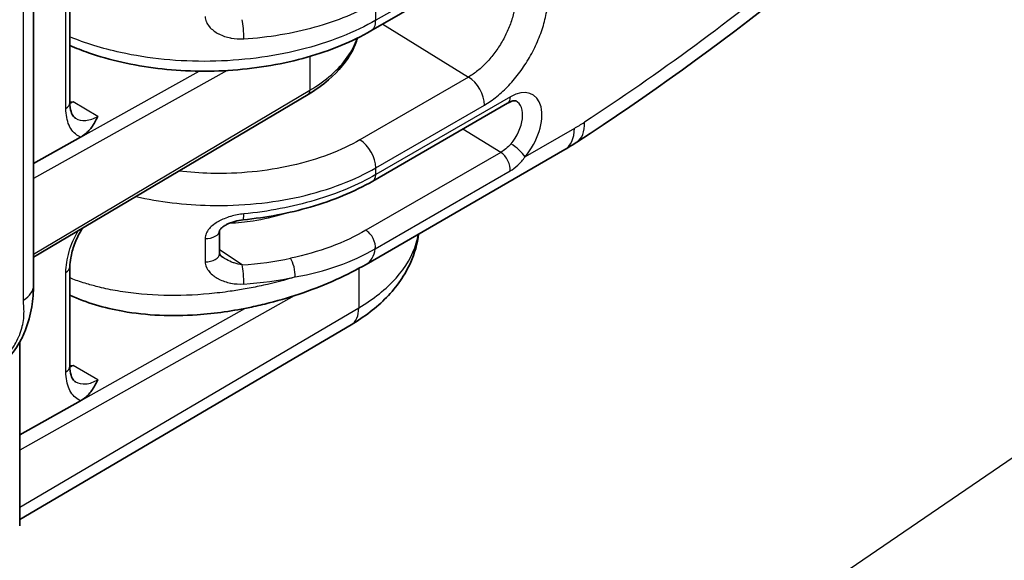
# Model space of a CAD drawing. Units: millimetres. Extents: x 43 to 5136, y 24 to 2834.
# Drawn here: x 476 to 503, y 217 to 232 of the extents above; entities that cross this region are included whole.
import ezdxf

# ---------------------------------------------------------------- set-up
doc = ezdxf.new("R2010")
doc.units = ezdxf.units.MM
doc.header["$LTSCALE"] = 3
doc.layers.add('Visible (ISO)', color=7, linetype='Continuous', lineweight=35)
doc.layers.add('Visible Narrow (ISO)', color=7, linetype='Continuous', lineweight=25)

msp = doc.modelspace()

# ---------------------------------------------------------------- linework, layer by layer
at = {"layer": 'Visible (ISO)'}
for p, q in [((476.283, 241.869), (476.283, 224.656)), ((488.487, 233.336), (485.514, 231.619)), ((477.279, 229.652), (477.279, 232.437)), ((483.793, 229.879), (476.283, 225.429)), ((485.566, 227.511), (489.254, 229.641)), ((477.428, 229.228), (477.428, 229.228)), ((477.572, 228.711), (476.283, 227.993)), ((485.382, 225.233), (490.817, 228.372)), ((481.372, 225.522), (481.372, 226.156)), ((477.279, 222.444), (477.279, 225.169)), ((484.975, 223.581), (475.905, 218.253)), ((475.905, 223.105), (475.905, 218.078)), ((477.429, 222.019), (477.429, 222.019)), ((477.573, 221.503), (475.905, 220.565))]:
    msp.add_line(p, q, dxfattribs=at)
msp.add_ellipse((480.991, 225.522), major_axis=(0.381, 0), ratio=0.57735, start_param=6.281496, end_param=6.283185, dxfattribs=at)
for points, knots in [([(514.251, 250.403), (510.527, 245.762), (506.578, 241.398), (498.831, 234.131), (495.02, 231.082), (491.146, 228.574)], [0, 0, 0, 0, 3.649335, 3.649335, 6.924414, 6.924414, 6.924414, 6.924414]), ([(485.514, 231.619), (485.003, 231.324), (484.407, 231.079), (483.132, 230.717), (482.436, 230.597), (481.053, 230.496), (480.349, 230.512), (479.015, 230.672), (478.368, 230.818), (477.613, 231.082), (477.443, 231.148), (477.279, 231.22)], [0, 0, 0, 0, 0.419125, 0.419125, 0.839663, 0.839663, 1.252346, 1.252346, 1.663247, 1.663247, 1.786642, 1.786642, 1.786642, 1.786642]), ([(485.147, 231.422), (485.111, 231.305), (485.064, 231.189), (484.858, 230.79), (484.635, 230.519), (484.189, 230.136), (484, 230.001), (483.793, 229.879)], [0.164019, 0.164019, 0.164019, 0.164019, 0.2767297, 0.2767297, 0.5645819, 0.5645819, 0.7374249, 0.7374249, 0.7374249, 0.7374249]), ([(477.279, 229.652), (477.279, 229.558), (477.291, 229.475), (477.328, 229.349), (477.352, 229.304), (477.393, 229.252), (477.41, 229.238), (477.428, 229.228)], [0, 0, 0, 0, 0.0773221, 0.0773221, 0.1536794, 0.1536794, 0.2147145, 0.2147145, 0.2147145, 0.2147145]), ([(489.48, 229.702), (489.478, 229.703), (489.475, 229.704), (489.465, 229.706), (489.457, 229.707), (489.435, 229.707), (489.419, 229.706), (489.382, 229.698), (489.36, 229.691), (489.31, 229.671), (489.283, 229.658), (489.254, 229.641)], [2.3809975, 2.3809975, 2.3809975, 2.3809975, 2.5331165, 2.5331165, 2.6852356, 2.6852356, 2.8373546, 2.8373546, 2.9894736, 2.9894736, 3.1415927, 3.1415927, 3.1415927, 3.1415927]), ([(478.044, 229.279), (478.04, 229.272), (478.037, 229.265), (477.989, 229.171), (477.937, 229.071), (477.816, 228.906), (477.744, 228.825), (477.621, 228.74), (477.597, 228.725), (477.572, 228.711)], [-0.0077531, -0.0077531, -0.0077531, -0.0077531, 0, 0, 0.0967624, 0.0967624, 0.1710209, 0.1710209, 0.1873882, 0.1873882, 0.1873882, 0.1873882]), ([(485.566, 227.511), (485.067, 227.223), (484.482, 226.98), (483.277, 226.631), (482.651, 226.513), (482.018, 226.451)], [0, 0, 0, 0, 0.4154089, 0.4154089, 0.7987437, 0.7987437, 0.7987437, 0.7987437]), ([(482.018, 226.451), (481.943, 226.444), (481.867, 226.429), (481.715, 226.387), (481.636, 226.356), (481.551, 226.312), (481.536, 226.303), (481.518, 226.292), (481.515, 226.29), (481.51, 226.287), (481.508, 226.286), (481.5, 226.281), (481.493, 226.277), (481.47, 226.261), (481.453, 226.248), (481.425, 226.224), (481.413, 226.212), (481.396, 226.193), (481.389, 226.185), (481.378, 226.168), (481.374, 226.161), (481.372, 226.156), (481.372, 226.155), (481.372, 226.155)], [0, 0, 0, 0, 0.0453371, 0.0453371, 0.0955438, 0.0955438, 0.1074157, 0.1074157, 0.1096392, 0.1096392, 0.1113068, 0.1113068, 0.1163108, 0.1163108, 0.1313703, 0.1313703, 0.1449678, 0.1449678, 0.1557061, 0.1557061, 0.1715624, 0.1715624, 0.1785725, 0.1785725, 0.1785725, 0.1785725]), ([(477.626, 226.225), (477.612, 226.202), (477.598, 226.18), (477.513, 226.036), (477.451, 225.907), (477.356, 225.654), (477.321, 225.525), (477.286, 225.322), (477.279, 225.241), (477.279, 225.169)], [0.0663917, 0.0663917, 0.0663917, 0.0663917, 0.0824126, 0.0824126, 0.1664662, 0.1664662, 0.2505625, 0.2505625, 0.3105033, 0.3105033, 0.3105033, 0.3105033]), ([(486.818, 226.062), (486.786, 225.798), (486.712, 225.537), (486.45, 224.942), (486.222, 224.616), (485.668, 224.047), (485.34, 223.796), (484.975, 223.581)], [0.0835118, 0.0835118, 0.0835118, 0.0835118, 0.2924381, 0.2924381, 0.5916059, 0.5916059, 0.8849623, 0.8849623, 0.8849623, 0.8849623]), ([(481.372, 225.524), (481.372, 225.523), (481.372, 225.523), (481.373, 225.521), (481.375, 225.516), (481.383, 225.501), (481.391, 225.49), (481.412, 225.466), (481.425, 225.453), (481.453, 225.43), (481.467, 225.419), (481.482, 225.41)], [0.01354571, 0.01354571, 0.01354571, 0.01354571, 0.014707, 0.014707, 0.02805881, 0.02805881, 0.04355656, 0.04355656, 0.05957201, 0.05957201, 0.07252982, 0.07252982, 0.07252982, 0.07252982]), ([(485.382, 225.233), (484.875, 224.939), (484.285, 224.674), (483.359, 224.352), (483.046, 224.258), (482.568, 224.135), (482.407, 224.097), (481.755, 223.96), (481.253, 223.887), (480.067, 223.806), (479.373, 223.834), (478.218, 224.039), (477.726, 224.187), (477.279, 224.387)], [0, 0, 0, 0, 0.409702, 0.409702, 0.60794, 0.60794, 0.707499, 0.707499, 1.007948, 1.007948, 1.428436, 1.428436, 1.75972, 1.75972, 1.75972, 1.75972]), ([(476.283, 224.656), (476.283, 224.471), (476.268, 224.271), (476.2, 223.852), (476.14, 223.628), (476.009, 223.303), (475.955, 223.192), (475.792, 222.911), (475.667, 222.747), (475.466, 222.561), (475.401, 222.51), (475.333, 222.467)], [0, 0, 0, 0, 0.1242023, 0.1242023, 0.2611521, 0.2611521, 0.3345442, 0.3345442, 0.4576689, 0.4576689, 0.5119938, 0.5119938, 0.5119938, 0.5119938]), ([(477.279, 222.444), (477.279, 222.35), (477.291, 222.267), (477.328, 222.141), (477.352, 222.096), (477.394, 222.044), (477.411, 222.029), (477.429, 222.019)], [0, 0, 0, 0, 0.0773062, 0.0773062, 0.1536639, 0.1536639, 0.2158965, 0.2158965, 0.2158965, 0.2158965]), ([(478.045, 222.075), (478.042, 222.068), (478.038, 222.061), (477.99, 221.966), (477.938, 221.866), (477.817, 221.699), (477.745, 221.618), (477.622, 221.532), (477.598, 221.517), (477.573, 221.503)], [-0.0077565, -0.0077565, -0.0077565, -0.0077565, 0, 0, 0.0974276, 0.0974276, 0.1723547, 0.1723547, 0.1890031, 0.1890031, 0.1890031, 0.1890031])]:
    msp.add_open_spline(points, degree=3, knots=knots, dxfattribs=at)
msp.add_open_spline([(491.146, 228.574), (491.037, 228.503), (490.928, 228.436), (490.817, 228.372)], degree=3, dxfattribs=at)
at = {"layer": 'Visible Narrow (ISO)'}
for p, q in [((476.01, 224.256), (476.01, 241.469)), ((488.618, 233.627), (485.645, 231.909)), ((477.169, 229.497), (477.169, 232.282)), ((485.645, 231.909), (485.645, 232.406)), ((483.844, 231.687), (483.844, 231.687)), ((485.838, 231.806), (488.185, 230.357)), ((482.472, 231.439), (482.472, 231.439)), ((483.508, 231.607), (483.508, 231.607)), ((483.844, 230.919), (483.844, 229.994)), ((481.585, 230.536), (476.283, 227.582)), ((476.283, 227.991), (480.818, 230.518)), ((488.185, 230.357), (485.212, 228.64)), ((476.283, 225.514), (483.844, 229.994)), ((489.333, 229.816), (485.645, 227.686)), ((478.044, 229.279), (477.368, 229.676)), ((485.645, 227.871), (488.618, 229.589)), ((468.182, 196.131), (516.23, 228.937)), ((489.065, 228.296), (488.031, 228.935)), ((491.08, 228.953), (489.732, 228.174)), ((489.065, 228.296), (485.378, 226.166)), ((485.634, 225.658), (489.322, 227.788)), ((485.645, 227.686), (485.645, 227.871)), ((480.981, 225.938), (480.981, 225.302)), ((481.99, 225.219), (481.372, 225.627)), ((477.169, 222.289), (477.169, 225.014)), ((485.181, 225.12), (485.181, 224.044)), ((483.416, 224.375), (475.905, 220.153)), ((475.905, 218.595), (485.181, 224.044)), ((477.573, 221.503), (482.062, 224.026)), ((478.045, 222.075), (477.37, 222.464))]:
    msp.add_line(p, q, dxfattribs=at)
for centre, major_axis, ratio, start_param, end_param in [((481.981, 231.619), (-0.024, 0.38), 0.125159, 4.094396, 5.637337), ((485.196, 232.169), (0.318, -0.55), 0.577485, 0, 0.785282), ((488.169, 229.848), (-0.318, 0.55), 0.577485, 3.926874, 5.462764), ((483.664, 230.097), (0.129, -0.219), 0.574826, 0, 0.778882), ((489.063, 229.971), (0.191, -0.33), 0.577485, 0, 0.785282), ((489.333, 228.823), (0.608, 1.053), 0.577216, 4.410024, 7.068467), ((476.898, 229.652), (0.381, 0), 0.57735, 5.50215, 6.283185), ((489.073, 228.973), (0.417, 0.723), 0.577216, 4.410024, 6.307872), ((491.08, 234.179), (-3.199, -5.544), 0.577216, 0.785275, 0.845848), ((490.456, 229.639), (0.69, -1.066), 0.541483, 6.283185, 7.03996), ((490.182, 229.472), (0.635, -1.1), 0.577485, 0, 0.785282), ((485.196, 228.13), (-0.318, 0.55), 0.577485, 3.926874, 5.462764), ((489.462, 228.33), (0.291, -0.246), 0.243164, 0.637361, 2.173251), ((489.055, 227.99), (-0.191, 0.33), 0.577485, 3.770124, 5.462764), ((485.376, 227.841), (0.191, -0.33), 0.577485, 0, 0.785282), ((480.138, 226.754), (0.381, 0), 0.57735, 2.151046, 2.152503), ((480.138, 226.754), (0.066, 0.375), 0.186776, 5.148818, 5.149386), ((481.981, 226.83), (0.037, -0.379), 0.100866, 6.283178, 7.232092), ((480.991, 226.158), (0.381, 0), 0.57735, 4.685087, 6.275016), ((485.368, 225.861), (-0.191, 0.33), 0.577485, 3.770124, 5.462764), ((480.991, 225.522), (0.381, 0), 0.57735, 4.685087, 6.281496), ((484.747, 226.332), (0.635, -1.1), 0.577485, 6.283185, 6.911717), ((481.517, 227.946), (5.183, 0.107), 0.529546, 4.792734, 5.056034), ((481.981, 224.913), (-0.024, 0.38), 0.125159, 4.094396, 5.637337), ((483.308, 225.093), (-0.079, 0.373), 0.302719, 4.067204, 5.606079), ((485.001, 225.471), (-0.124, 0.221), 0.589851, 4.177118, 4.177457), ((476.898, 225.169), (0.381, 0), 0.57735, 5.50215, 6.283185), ((481.158, 228.46), (6.347, -0.183), 0.595904, 4.867952, 5.098249), ((475.267, 224.656), (1.016, 0), 0.57735, 5.532694, 6.283185), ((484.46, 224.457), (0.515, -0.876), 0.577339, 0, 0.781025), ((476.898, 222.444), (0.381, 0), 0.57735, 5.50215, 6.283185)]:
    msp.add_ellipse(centre, major_axis=major_axis, ratio=ratio, start_param=start_param, end_param=end_param, dxfattribs=at)
for points, knots in [([(514.067, 250.956), (512.335, 248.798), (510.571, 246.697), (506.952, 242.628), (505.091, 240.659), (501.291, 236.934), (499.342, 235.168), (495.385, 231.918), (493.379, 230.432), (491.354, 229.121)], [0, 0, 0, 0, 0.25, 0.25, 0.5, 0.5, 0.75, 0.75, 1, 1, 1, 1]), ([(488.618, 229.589), (488.734, 229.655), (488.847, 229.734), (488.959, 229.824), (489.015, 229.869), (489.07, 229.917), (489.125, 229.968), (489.18, 230.019), (489.234, 230.073), (489.287, 230.129), (489.393, 230.241), (489.493, 230.361), (489.588, 230.489), (489.683, 230.617), (489.773, 230.754), (489.854, 230.894), (489.935, 231.034), (490.007, 231.177), (490.071, 231.324), (490.135, 231.471), (490.189, 231.62), (490.232, 231.767), (490.276, 231.913), (490.309, 232.06), (490.332, 232.203), (490.354, 232.346), (490.365, 232.484), (490.366, 232.615), (490.366, 232.747), (490.354, 232.874), (490.332, 232.991), (490.31, 233.108), (490.277, 233.214), (490.233, 233.311), (490.189, 233.408), (490.135, 233.495), (490.072, 233.568), (490.008, 233.641), (489.936, 233.701), (489.855, 233.748), (489.773, 233.796), (489.685, 233.828), (489.59, 233.847), (489.543, 233.856), (489.494, 233.862), (489.444, 233.864), (489.393, 233.866), (489.341, 233.864), (489.288, 233.859), (489.182, 233.849), (489.073, 233.824), (488.961, 233.785), (488.849, 233.747), (488.734, 233.693), (488.618, 233.627)], [0, 0, 0, 0, 0.00096598, 0.00096598, 0.00096598, 0.00144896, 0.00144896, 0.00144896, 0.00193195, 0.00193195, 0.00193195, 0.00289793, 0.00289793, 0.00289793, 0.0038639, 0.0038639, 0.0038639, 0.00482988, 0.00482988, 0.00482988, 0.00579586, 0.00579586, 0.00579586, 0.00676183, 0.00676183, 0.00676183, 0.00772781, 0.00772781, 0.00772781, 0.00869378, 0.00869378, 0.00869378, 0.00965976, 0.00965976, 0.00965976, 0.01062574, 0.01062574, 0.01062574, 0.01159171, 0.01159171, 0.01159171, 0.01255769, 0.01255769, 0.01255769, 0.01304068, 0.01304068, 0.01304068, 0.01352366, 0.01352366, 0.01352366, 0.01448964, 0.01448964, 0.01448964, 0.01545562, 0.01545562, 0.01545562, 0.01545562]), ([(489.08, 233.462), (489.088, 233.458), (489.096, 233.454), (489.104, 233.449), (489.164, 233.414), (489.218, 233.369), (489.265, 233.315), (489.312, 233.261), (489.353, 233.196), (489.385, 233.124), (489.418, 233.052), (489.442, 232.973), (489.459, 232.886), (489.475, 232.799), (489.484, 232.705), (489.483, 232.607), (489.483, 232.509), (489.475, 232.407), (489.458, 232.3), (489.442, 232.194), (489.417, 232.085), (489.385, 231.976), (489.352, 231.867), (489.312, 231.756), (489.264, 231.647), (489.217, 231.538), (489.163, 231.431), (489.103, 231.327), (489.043, 231.223), (488.977, 231.121), (488.906, 231.026), (488.835, 230.931), (488.761, 230.842), (488.682, 230.759), (488.643, 230.717), (488.602, 230.677), (488.561, 230.639), (488.521, 230.601), (488.479, 230.565), (488.438, 230.532), (488.355, 230.465), (488.27, 230.406), (488.185, 230.357)], [0.002813664, 0.002813664, 0.002813664, 0.002813664, 0.002908892, 0.002908892, 0.002908892, 0.003636273, 0.003636273, 0.003636273, 0.004363716, 0.004363716, 0.004363716, 0.005091206, 0.005091206, 0.005091206, 0.00581872, 0.00581872, 0.00581872, 0.006546067, 0.006546067, 0.006546067, 0.007273414, 0.007273414, 0.007273414, 0.008000762, 0.008000762, 0.008000762, 0.008728109, 0.008728109, 0.008728109, 0.009455457, 0.009455457, 0.009455457, 0.010182804, 0.010182804, 0.010182804, 0.010546723, 0.010546723, 0.010546723, 0.010910152, 0.010910152, 0.010910152, 0.011637499, 0.011637499, 0.011637499, 0.011637499]), ([(482.033, 231.402), (482.711, 231.445), (483.373, 231.555), (484.599, 231.896), (485.161, 232.127), (485.645, 232.406)], [2.4948503, 2.4948503, 2.4948503, 2.4948503, 2.8182215, 2.8182215, 3.1415927, 3.1415927, 3.1415927, 3.1415927]), ([(480.981, 232.008), (480.981, 231.96), (480.991, 231.912), (481.01, 231.867), (481.011, 231.866), (481.011, 231.864), (481.012, 231.863), (481.031, 231.819), (481.057, 231.777), (481.089, 231.739), (481.091, 231.737), (481.093, 231.734), (481.095, 231.732), (481.128, 231.694), (481.165, 231.66), (481.205, 231.629), (481.208, 231.627), (481.211, 231.624), (481.214, 231.622), (481.255, 231.591), (481.3, 231.564), (481.347, 231.54), (481.35, 231.538), (481.354, 231.536), (481.357, 231.534), (481.455, 231.484), (481.562, 231.448), (481.674, 231.426), (481.677, 231.425), (481.679, 231.425), (481.682, 231.424), (481.797, 231.402), (481.914, 231.394), (482.033, 231.402)], [0, 0, 0, 0, 0.000349748, 0.000349748, 0.000349748, 0.00036238, 0.00036238, 0.00036238, 0.000703306, 0.000703306, 0.000703306, 0.00072476, 0.00072476, 0.00072476, 0.001061488, 0.001061488, 0.001061488, 0.001087139, 0.001087139, 0.001087139, 0.001423903, 0.001423903, 0.001423903, 0.001449519, 0.001449519, 0.001449519, 0.002157904, 0.002157904, 0.002157904, 0.002174279, 0.002174279, 0.002174279, 0.002899038, 0.002899038, 0.002899038, 0.002899038]), ([(485.645, 231.909), (485.092, 231.59), (484.382, 231.299), (483.566, 231.097), (482.808, 230.909), (481.961, 230.799), (481.113, 230.787), (480.265, 230.774), (479.42, 230.86), (478.667, 231.026), (478.158, 231.138), (477.691, 231.286), (477.28, 231.455)], [0, 0, 0, 0, 0.410486, 0.410486, 0.410486, 0.791751, 0.791751, 0.791751, 1.173455, 1.173455, 1.173455, 1.431566, 1.431566, 1.431566, 1.431566]), ([(483.844, 229.994), (484.282, 230.253), (484.632, 230.561), (484.868, 230.896), (484.987, 231.064), (485.077, 231.239), (485.137, 231.417)], [2.3605435, 2.3605435, 2.3605435, 2.3605435, 2.7521518, 2.7521518, 2.7521518, 2.9495056, 2.9495056, 2.9495056, 2.9495056]), ([(477.572, 228.711), (477.549, 228.721), (477.526, 228.732), (477.504, 228.745), (477.401, 228.807), (477.314, 228.906), (477.256, 229.036), (477.198, 229.166), (477.169, 229.327), (477.169, 229.497)], [3.3897263, 3.3897263, 3.3897263, 3.3897263, 3.4714241, 3.4714241, 3.4714241, 3.8585544, 3.8585544, 3.8585544, 4.2487376, 4.2487376, 4.2487376, 4.2487376]), ([(477.428, 229.228), (477.511, 229.179), (477.61, 229.16), (477.713, 229.169), (477.823, 229.179), (477.938, 229.22), (478.044, 229.279)], [2.8152201, 2.8152201, 2.8152201, 2.8152201, 3.1891369, 3.1891369, 3.1891369, 3.5834275, 3.5834275, 3.5834275, 3.5834275]), ([(485.212, 228.64), (484.714, 228.352), (484.075, 228.098), (483.341, 227.933), (482.658, 227.779), (481.896, 227.703), (481.133, 227.721), (480.839, 227.728), (480.545, 227.749), (480.256, 227.783)], [3.1415927, 3.1415927, 3.1415927, 3.1415927, 3.5521971, 3.5521971, 3.5521971, 3.9334331, 3.9334331, 3.9334331, 4.0805186, 4.0805186, 4.0805186, 4.0805186]), ([(489.347, 228.528), (489.304, 228.477), (489.257, 228.433), (489.209, 228.395), (489.161, 228.357), (489.113, 228.324), (489.065, 228.296)], [0, 0, 0, 0, 0.0004066334, 0.0004066334, 0.0004066334, 0.0008132669, 0.0008132669, 0.0008132669, 0.0008132669]), ([(489.322, 227.788), (489.392, 227.829), (489.463, 227.881), (489.531, 227.945), (489.533, 227.946), (489.535, 227.948), (489.537, 227.95), (489.607, 228.015), (489.674, 228.091), (489.732, 228.174)], [0, 0, 0, 0, 0.00058825, 0.00058825, 0.00058825, 0.00060363, 0.00060363, 0.00060363, 0.00120726, 0.00120726, 0.00120726, 0.00120726]), ([(479.085, 227.089), (479.726, 226.946), (480.419, 226.861), (481.113, 226.845), (481.961, 226.827), (482.808, 226.913), (483.566, 227.084), (484.382, 227.269), (485.092, 227.552), (485.645, 227.871)], [2.037243, 2.037243, 2.037243, 2.037243, 2.349842, 2.349842, 2.349842, 2.731107, 2.731107, 2.731107, 3.141593, 3.141593, 3.141593, 3.141593]), ([(485.645, 227.686), (485.161, 227.406), (484.599, 227.169), (483.373, 226.805), (482.711, 226.678), (482.033, 226.612)], [0, 0, 0, 0, 0.3233712, 0.3233712, 0.6467424, 0.6467424, 0.6467424, 0.6467424]), ([(482.033, 226.612), (481.914, 226.601), (481.795, 226.577), (481.68, 226.544), (481.678, 226.543), (481.675, 226.542), (481.673, 226.542), (481.615, 226.524), (481.558, 226.505), (481.503, 226.482), (481.453, 226.461), (481.403, 226.438), (481.356, 226.412), (481.352, 226.41), (481.348, 226.408), (481.345, 226.406), (481.298, 226.38), (481.254, 226.352), (481.214, 226.321), (481.21, 226.319), (481.207, 226.316), (481.204, 226.314), (481.164, 226.283), (481.126, 226.248), (481.094, 226.211), (481.092, 226.208), (481.09, 226.206), (481.088, 226.204), (481.057, 226.166), (481.03, 226.125), (481.011, 226.081), (481.011, 226.08), (481.01, 226.078), (481.009, 226.076), (480.991, 226.032), (480.981, 225.986), (480.981, 225.938)], [0, 0, 0, 0, 0.000719597, 0.000719597, 0.000719597, 0.00073612, 0.00073612, 0.00073612, 0.001101759, 0.001101759, 0.001101759, 0.001439193, 0.001439193, 0.001439193, 0.001464677, 0.001464677, 0.001464677, 0.001798991, 0.001798991, 0.001798991, 0.001824424, 0.001824424, 0.001824424, 0.00215879, 0.00215879, 0.00215879, 0.00217996, 0.00217996, 0.00217996, 0.002518588, 0.002518588, 0.002518588, 0.002530831, 0.002530831, 0.002530831, 0.002878386, 0.002878386, 0.002878386, 0.002878386]), ([(481.652, 226.36), (481.868, 226.372), (482.08, 226.394), (482.577, 226.471), (482.856, 226.535), (483.119, 226.617)], [2.4812149, 2.4812149, 2.4812149, 2.4812149, 2.6412282, 2.6412282, 2.8633234, 2.8633234, 2.8633234, 2.8633234]), ([(477.169, 225.014), (477.169, 225.185), (477.198, 225.381), (477.258, 225.581), (477.315, 225.775), (477.4, 225.971), (477.501, 226.151)], [5.1760404, 5.1760404, 5.1760404, 5.1760404, 5.569583, 5.569583, 5.569583, 5.9491974, 5.9491974, 5.9491974, 5.9491974]), ([(485.378, 226.166), (485.083, 225.996), (484.759, 225.844), (484.415, 225.715), (484.071, 225.587), (483.706, 225.48), (483.317, 225.398)], [0, 0, 0, 0, 0.002494439, 0.002494439, 0.002494439, 0.004988879, 0.004988879, 0.004988879, 0.004988879]), ([(485.181, 224.044), (485.59, 224.284), (485.935, 224.559), (486.201, 224.858), (486.467, 225.157), (486.654, 225.48), (486.753, 225.811), (486.778, 225.893), (486.797, 225.975), (486.811, 226.058)], [1.5751596, 1.5751596, 1.5751596, 1.5751596, 1.8795014, 1.8795014, 1.8795014, 2.1838432, 2.1838432, 2.1838432, 2.2589985, 2.2589985, 2.2589985, 2.2589985]), ([(483.445, 224.887), (483.858, 224.96), (484.246, 225.062), (484.977, 225.32), (485.321, 225.478), (485.634, 225.658)], [0, 0, 0, 0, 0.002627551, 0.002627551, 0.005255101, 0.005255101, 0.005255101, 0.005255101]), ([(480.981, 225.302), (480.981, 225.254), (480.991, 225.207), (481.01, 225.161), (481.011, 225.16), (481.011, 225.158), (481.012, 225.157), (481.031, 225.113), (481.057, 225.072), (481.089, 225.033), (481.091, 225.031), (481.093, 225.028), (481.095, 225.026), (481.128, 224.988), (481.165, 224.954), (481.205, 224.923), (481.208, 224.921), (481.211, 224.918), (481.214, 224.916), (481.255, 224.885), (481.3, 224.858), (481.347, 224.834), (481.35, 224.832), (481.354, 224.83), (481.357, 224.828), (481.455, 224.778), (481.562, 224.742), (481.674, 224.72), (481.677, 224.719), (481.679, 224.719), (481.682, 224.718), (481.797, 224.696), (481.914, 224.688), (482.033, 224.696)], [0, 0, 0, 0, 0.000349748, 0.000349748, 0.000349748, 0.00036238, 0.00036238, 0.00036238, 0.000703306, 0.000703306, 0.000703306, 0.00072476, 0.00072476, 0.00072476, 0.001061488, 0.001061488, 0.001061488, 0.001087139, 0.001087139, 0.001087139, 0.001423903, 0.001423903, 0.001423903, 0.001449519, 0.001449519, 0.001449519, 0.002157904, 0.002157904, 0.002157904, 0.002174279, 0.002174279, 0.002174279, 0.002899038, 0.002899038, 0.002899038, 0.002899038]), ([(481.99, 225.219), (481.915, 225.23), (481.842, 225.247), (481.77, 225.271), (481.764, 225.274), (481.758, 225.276), (481.751, 225.278), (481.686, 225.301), (481.622, 225.329), (481.561, 225.362), (481.55, 225.368), (481.539, 225.374), (481.528, 225.381), (481.513, 225.39), (481.497, 225.4), (481.482, 225.41)], [0, 0, 0, 0, 0.000454931, 0.000454931, 0.000454931, 0.000494208, 0.000494208, 0.000494208, 0.000909862, 0.000909862, 0.000909862, 0.000986231, 0.000986231, 0.000986231, 0.001095236, 0.001095236, 0.001095236, 0.001095236]), ([(483.445, 224.887), (483.161, 224.802), (482.87, 224.726), (482.573, 224.661), (482.497, 224.644), (482.421, 224.628), (482.344, 224.612), (482.271, 224.598), (482.197, 224.584), (482.124, 224.57), (481.989, 224.546), (481.853, 224.523), (481.718, 224.503), (481.701, 224.501), (481.684, 224.498), (481.667, 224.496), (481.475, 224.468), (481.283, 224.445), (481.092, 224.428), (480.677, 224.389), (480.263, 224.373), (479.851, 224.384), (479.436, 224.394), (479.036, 224.43), (478.65, 224.493), (478.477, 224.522), (478.307, 224.555), (478.14, 224.594), (478.122, 224.599), (478.103, 224.603), (478.085, 224.608), (477.969, 224.636), (477.855, 224.667), (477.743, 224.701), (477.676, 224.721), (477.61, 224.742), (477.545, 224.763), (477.483, 224.784), (477.423, 224.805), (477.363, 224.828), (477.335, 224.838), (477.307, 224.849), (477.279, 224.859)], [0.00526811, 0.00526811, 0.00526811, 0.00526811, 0.00709969, 0.00709969, 0.00709969, 0.00756979, 0.00756979, 0.00756979, 0.00801548, 0.00801548, 0.00801548, 0.00882855, 0.00882855, 0.00882855, 0.00893128, 0.00893128, 0.00893128, 0.01008711, 0.01008711, 0.01008711, 0.01259444, 0.01259444, 0.01259444, 0.0151229, 0.0151229, 0.0151229, 0.0162576, 0.0162576, 0.0162576, 0.01638362, 0.01638362, 0.01638362, 0.0171734, 0.0171734, 0.0171734, 0.01764402, 0.01764402, 0.01764402, 0.01808919, 0.01808919, 0.01808919, 0.01829758, 0.01829758, 0.01829758, 0.01829758]), ([(475.406, 222.638), (475.464, 222.675), (475.521, 222.723), (475.578, 222.782), (475.586, 222.79), (475.594, 222.799), (475.602, 222.808), (475.655, 222.867), (475.705, 222.932), (475.751, 223.005), (475.758, 223.016), (475.765, 223.027), (475.771, 223.037), (475.813, 223.107), (475.851, 223.18), (475.884, 223.257), (475.888, 223.268), (475.893, 223.28), (475.897, 223.29), (475.928, 223.367), (475.954, 223.444), (475.974, 223.523), (475.975, 223.528), (475.976, 223.534), (475.977, 223.538), (475.994, 223.608), (476.006, 223.678), (476.014, 223.748), (476.014, 223.752), (476.015, 223.758), (476.015, 223.761), (476.021, 223.82), (476.023, 223.881), (476.023, 223.945), (476.023, 223.947), (476.023, 223.949), (476.023, 223.951), (476.022, 223.975), (476.021, 224.002), (476.02, 224.031), (476.019, 224.039), (476.019, 224.04), (476.019, 224.046), (476.018, 224.058), (476.017, 224.075), (476.016, 224.097), (476.016, 224.101), (476.016, 224.106), (476.015, 224.11), (476.012, 224.172), (476.01, 224.221), (476.01, 224.256)], [0, 0, 0, 0, 0.109375, 0.109375, 0.109375, 0.125, 0.125, 0.125, 0.234375, 0.234375, 0.234375, 0.25, 0.25, 0.25, 0.359375, 0.359375, 0.359375, 0.375, 0.375, 0.375, 0.492187, 0.492187, 0.492187, 0.5, 0.5, 0.5, 0.617187, 0.617187, 0.617187, 0.625, 0.625, 0.625, 0.746094, 0.746094, 0.746094, 0.75, 0.75, 0.75, 0.810547, 0.810547, 0.810547, 0.82758, 0.82758, 0.82758, 0.867187, 0.867187, 0.867187, 0.875, 0.875, 0.875, 1, 1, 1, 1]), ([(477.573, 221.503), (477.55, 221.512), (477.528, 221.523), (477.506, 221.536), (477.402, 221.597), (477.315, 221.697), (477.257, 221.827), (477.198, 221.958), (477.169, 222.119), (477.169, 222.289)], [2.281382, 2.281382, 2.281382, 2.281382, 2.3620753, 2.3620753, 2.3620753, 2.7503175, 2.7503175, 2.7503175, 3.1415927, 3.1415927, 3.1415927, 3.1415927]), ([(477.429, 222.019), (477.512, 221.971), (477.61, 221.953), (477.714, 221.963), (477.824, 221.973), (477.939, 222.015), (478.045, 222.075)], [3.9265892, 3.9265892, 3.9265892, 3.9265892, 4.2994585, 4.2994585, 4.2994585, 4.6949357, 4.6949357, 4.6949357, 4.6949357])]:
    msp.add_open_spline(points, degree=3, knots=knots, dxfattribs=at)
for points in [[(477.279, 229.683), (477.309, 229.681), (477.339, 229.678), (477.368, 229.676)], [(477.368, 229.676), (477.339, 229.661), (477.309, 229.647), (477.279, 229.634)], [(477.368, 229.676), (477.338, 229.665), (477.309, 229.655), (477.279, 229.646)], [(484.519, 227.358), (484.519, 227.358), (484.52, 227.359), (484.52, 227.359)], [(477.279, 222.471), (477.31, 222.469), (477.34, 222.466), (477.37, 222.464)], [(477.37, 222.464), (477.34, 222.453), (477.31, 222.443), (477.279, 222.433)], [(477.37, 222.464), (477.341, 222.449), (477.31, 222.434), (477.28, 222.421)]]:
    msp.add_open_spline(points, degree=3, dxfattribs=at)

doc.saveas('drawing.dxf')
